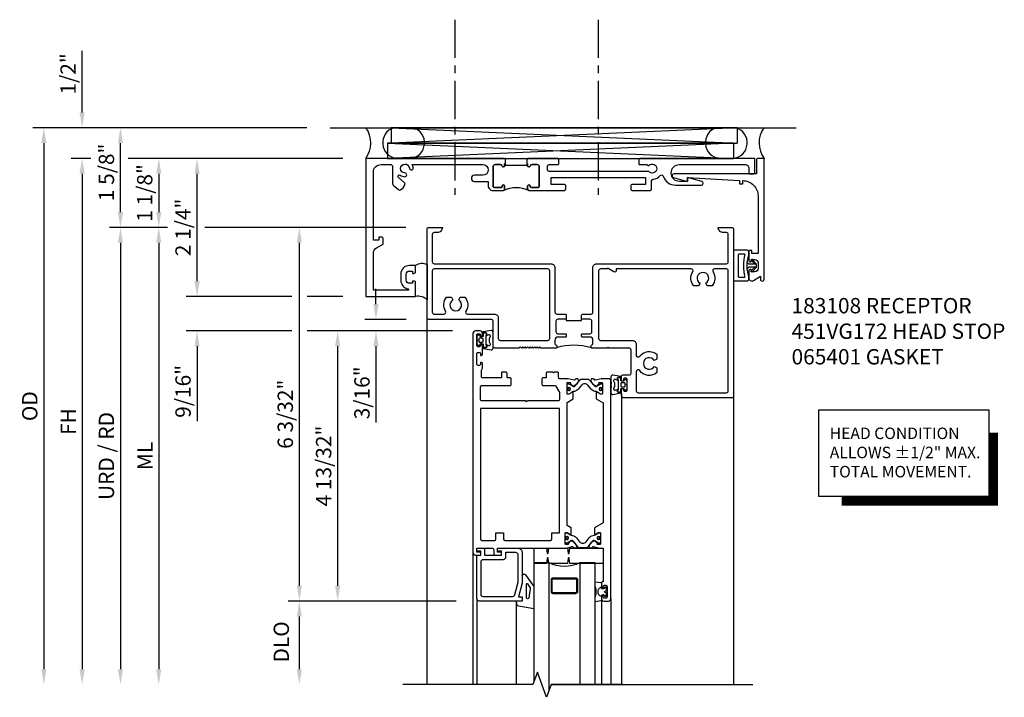
# Model space of a CAD drawing. Extents: x 0 to 167, y 0 to 97.
# Drawn here: x 64 to 80, y 72 to 83 of the extents above; entities that cross this region are included whole.
import ezdxf

# ---------------------------------------------------------------- set-up
doc = ezdxf.new("R2010")
doc.units = 0
doc.header["$LTSCALE"] = 0.5
doc.header["$MEASUREMENT"] = 0
doc.linetypes.add('CENTER', pattern=[2, 1.25, -0.25, 0.25, -0.25])
doc.layers.get('0').update_dxf_attribs({"color": 4, "linetype": 'CONTINUOUS'})
for name, color, linetype in [('CENTER', 1, 'CENTER'), ('DIME', 2, 'CONTINUOUS'), ('PARTSLIST', 3, 'CONTINUOUS'), ('TEXT', 3, 'CONTINUOUS')]:
    doc.layers.add(name, color=color, linetype=linetype)
doc.styles.get("Standard").update_dxf_attribs({"font": 'arial.ttf'})
doc.dimstyles.new('EXT_ON-OFF', dxfattribs={"dimscale": 2, "dimtxt": 0.125, "dimasz": 0.125, "dimexe": 0.09, "dimexo": 0.1875, "dimgap": 0.05, "dimtad": 3, "dimdec": 5, "dimzin": 3, "dimdsep": 46, "dimlunit": 5, "dimtxsty": 'Standard', "dimcen": 0, "dimse2": 1, "dimadec": 0, "dimazin": 0, "dimtfac": 1, "dimtdec": 5, "dimtofl": 0, "dimtmove": 2, "dimatfit": 3, "dimfxl": 1, "dimfrac": 2, "dimtolj": 1, "dimtzin": 3, "dimarcsym": 0})
doc.dimstyles.new('EXT_ON-ON', dxfattribs={"dimscale": 2, "dimtxt": 0.125, "dimasz": 0.125, "dimexe": 0.09, "dimexo": 0.1875, "dimgap": 0.05, "dimtad": 3, "dimdec": 5, "dimzin": 3, "dimdsep": 46, "dimlunit": 5, "dimtxsty": 'Standard', "dimcen": 0, "dimadec": 0, "dimazin": 0, "dimtfac": 1, "dimtdec": 5, "dimtofl": 0, "dimtmove": 0, "dimatfit": 0, "dimfxl": 1, "dimfrac": 2, "dimtolj": 1, "dimtzin": 3, "dimarcsym": 0})

# ---------------------------------------------------------------- blocks, each defined once
blk = doc.blocks.new('B183108')
for points in [[(-0.342, -1.025), (-0.906, -1.025), (-0.906, -0.42, -0.272631), (-0.854, -0.333), (-0.746, -0.272), (-0.746, -0.188, 0.414214), (-0.776, -0.158), (-0.809, -0.158, 0.440011), (-0.819, -0.169), (-0.816, -0.208), (-0.906, -0.208), (-0.906, 0.9, -0.414214), (-0.781, 1.025), (-0.623, 1.025, -0.414214), (-0.593, 0.995), (-0.593, 0.714, 0.215979), (-0.583, 0.691), (-0.497, 0.616, 0.297686), (-0.465, 0.611, 0.209729), (-0.39, 0.697, 0.297686), (-0.398, 0.729), (-0.499, 0.817, -0.960028), (-0.47, 0.853, 0.16164), (-0.39, 0.827, 1), (-0.39, 0.887, -2.30814), (-0.317, 0.965, 1), (-0.257, 0.969, 0.110786), (-0.273, 1.025), (0.881, 1.025, -1), (0.881, 0.85), (0.743, 0.85, 1), (0.743, 0.75), (0.968, 0.75), (0.968, 0.681, 0.414214), (1.048, 0.601), (1.205, 0.601, 0.414214), (1.236, 0.632), (1.236, 0.676, 1), (1.196, 0.676), (1.196, 0.666, -0.414214), (1.181, 0.651), (1.063, 0.651, -0.414214), (1.048, 0.666), (1.048, 0.994, -0.414214), (1.079, 1.025), (1.166, 1.025, -0.350781), (1.196, 1.001, 0.895043), (1.236, 1.005), (1.236, 1.035), (1.252, 1.035), (1.252, 1.125), (1.246, 1.125), (1.236, 1.115), (1.226, 1.125), (-1.031, 1.125), (-1.031, -1.125), (-0.218, -1.125), (-0.218, -0.9, 0.414214), (-0.243, -0.875), (-0.268, -0.875), (-0.268, -0.912), (-0.318, -0.912, -0.414214), (-0.368, -0.862), (-0.368, -0.763, -0.414214), (-0.318, -0.712), (-0.268, -0.712), (-0.268, -0.75), (-0.243, -0.75, 0.414214), (-0.218, -0.725), (-0.218, -0.622), (-0.318, -0.622, 0.414214), (-0.458, -0.763), (-0.458, -0.862, 0.368512), (-0.34, -1.001, -0.923725)], [(1.595, 1.125), (1.595, 1.035), (1.611, 1.035), (1.611, 1.005, 0.895043), (1.651, 1.001, -0.350781), (1.681, 1.025), (1.768, 1.025, -0.414214), (1.799, 0.994), (1.799, 0.666, -0.414214), (1.784, 0.651), (1.666, 0.651, -0.414214), (1.651, 0.666), (1.651, 0.676, 1), (1.611, 0.676), (1.611, 0.632, 0.414214), (1.642, 0.601), (2.204, 0.601, 0.414214), (2.234, 0.631), (2.234, 0.671, 0.414214), (2.204, 0.701), (1.994, 0.701), (1.994, 0.813), (3.532, 0.813), (3.532, 0.701), (3.322, 0.701, 0.414214), (3.292, 0.671), (3.292, 0.631, 0.414214), (3.322, 0.601), (3.602, 0.601, 0.414214), (3.632, 0.631), (3.632, 0.757, -0.385736), (3.659, 0.787, 0.190623), (3.773, 0.845, -0.586226), (3.824, 0.835, 0.328415), (4.022, 0.689), (4.445, 0.689, 0.876976), (4.453, 0.748), (4.217, 0.811), (4.217, 0.749), (4.09, 0.749, -1), (4.09, 1.025), (5.157, 1.025, -0.414214), (5.219, 0.963), (5.219, 0.875), (5.299, 0.875, 0.414214), (5.319, 0.895), (5.319, 1.125), (3.452, 1.125, 0.414214), (3.422, 1.095), (3.422, 1.04, 0.414214), (3.437, 1.025), (3.556, 1.025), (3.579, 1.011, 0.340936), (3.591, 1.013, -2.651267), (3.583, 0.916, 0.374054), (3.57, 0.919), (3.56, 0.913), (1.963, 0.913, -0.414214), (1.933, 0.943), (1.933, 0.995, -0.414214), (1.963, 1.025), (2.106, 1.025, 0.414214), (2.121, 1.04), (2.121, 1.095, 0.414214), (2.091, 1.125), (1.621, 1.125), (1.611, 1.115), (1.601, 1.125)], [(1.252, 1.01), (1.252, 1.035), (1.236, 1.035), (1.236, 1.005, -0.895043), (1.196, 1.001, 0.350781), (1.166, 1.025), (1.079, 1.025, 0.414214), (1.048, 0.994), (1.048, 0.666, 0.414214), (1.063, 0.651), (1.181, 0.651, 0.414214), (1.196, 0.666), (1.196, 0.676, -1), (1.236, 0.676), (1.236, 0.632, -0.287926), (1.218, 0.604, -0.228571), (1.629, 0.604, -0.287926), (1.611, 0.632), (1.611, 0.676, -1), (1.651, 0.676), (1.651, 0.666, 0.414214), (1.666, 0.651), (1.784, 0.651, 0.414214), (1.799, 0.666), (1.799, 0.994, 0.414214), (1.768, 1.025), (1.681, 1.025, 0.350781), (1.651, 1.001, -0.895043), (1.611, 1.005), (1.611, 1.035), (1.595, 1.035), (1.595, 1.01)]]:
    blk.add_lwpolyline(points, format="xyb", close=True)
blk = doc.blocks.new('B451VG172')
blk.add_lwpolyline([(-1.074, -2.15), (-0.137, -2.15), (-0.137, -2.05), (-0.187, -2.05), (-0.187, -2), (-0.025, -2, -0.414214), (0, -2.025), (0, -2.04), (-0.038, -2.04), (-0.038, -2.1, 0.414214), (0.012, -2.15), (0.112, -2.15, 0.414214), (0.162, -2.1), (0.162, -2.04), (0.124, -2.04), (0.124, -2.025, -0.414214), (0.149, -2), (0.263, -2, -0.590837), (0.305, -2.077), (0.235, -2.188), (0.281, -2.188, -1.018123), (0.281, -2.25), (-1.687, -2.25), (-1.687, -2.15, -0.414214), (-1.662, -2.125), (-1.436, -2.125), (-1.436, -0.78, -0.87708), (-1.373, -0.772), (-1.311, -0.998), (-1.374, -0.998), (-1.329, -1.85), (-1.274, -1.85), (-1.274, -1.9), (-1.324, -1.9, 0.414214)], format="xyb", close=True)
blk = doc.blocks.new('B451VG172-M')
at = {"extrusion": (0, 0, -1), "zscale": -1, "rotation": 270}
blk.add_blockref('B451VG172', (-2.679, 0.813), dxfattribs=at)
blk = doc.blocks.new('B065401-M')
for p, q in [((0.026, 0.025), (0.087, 0.092)), ((0.026, 0.025), (0.026, -0.025)), ((0.026, 0.025), (0.151, 0.025)), ((0.026, 0.025), (0.026, -0.025)), ((0.026, 0.025), (0.151, 0.025)), ((0.054, 0.025), (0.11, 0.082)), ((0.151, 0.025), (0.176, 0.05)), ((0.151, 0.025), (0.176, 0.05)), ((0.176, 0.05), (0.176, -0.05)), ((0.026, -0.025), (0.151, -0.025)), ((0.026, -0.025), (0.087, -0.092)), ((0.026, -0.025), (0.151, -0.025)), ((0.054, -0.025), (0.109, -0.082)), ((0.151, -0.025), (0.176, -0.05))]:
    blk.add_line(p, q)
blk.add_lwpolyline([(0.176, -0.05), (0.151, -0.175), (0.151, -0.225, 0.414214), (0.176, -0.25), (0.381, -0.25, 0.414214), (0.401, -0.23), (0.401, 0.23, 0.414214), (0.381, 0.25), (0.176, 0.25, 0.414214), (0.151, 0.225), (0.151, 0.175), (0.176, 0.05)], format="xyb", close=True)
blk.add_lwpolyline([(0.213, -0.188), (0.306, -0.188, 0.414214), (0.326, -0.168), (0.326, 0.168, 0.414214), (0.306, 0.188), (0.213, 0.188)], format="xyb")
blk.add_lwpolyline([(0.151, -0.025), (0.176, -0.05)])
for centre, radius, start, end in [((-0.483, 0), 0.721, 0.0073, 15.1271), ((0.098, 0.087), 0.0125, 334, 154), ((0.098, -0.087), 0.0125, 206, 26), ((-0.483, 0), 0.721, 344.8728, 359.9928)]:
    blk.add_arc(centre, radius, start, end)
blk = doc.blocks.new('08375110')
for p, q in [((10.302, 29.402), (15.946, 29.152)), ((15.946, 29.402), (10.302, 29.152)), ((15.946, 29.402), (10.302, 29.402)), ((10.302, 29.402), (10.302, 29.152)), ((15.946, 29.402), (15.946, 29.152)), ((10.302, 29.152), (15.946, 29.152))]:
    blk.add_line(p, q)
blk = doc.blocks.new('08375741')
for p, q in [((15.886, 29.152), (10.242, 29.152)), ((10.242, 29.152), (15.886, 28.902)), ((15.886, 29.152), (10.242, 28.902)), ((10.242, 29.152), (10.242, 28.902)), ((15.886, 29.152), (15.886, 28.902)), ((10.242, 28.902), (15.886, 28.902))]:
    blk.add_line(p, q)
blk = doc.blocks.new('*D1907')
at = {"layer": 'DIME', "color": 0, "lineweight": -2, "transparency": 16777216}
for p, q in [((69.808, 75.856), (65.335, 75.856)), ((65.515, 75.606), (65.515, 67.024))]:
    blk.add_line(p, q, dxfattribs=at)
at = {"layer": 'DIME', "color": 0, "transparency": 16777216}
for points in [[(65.474, 75.606), (65.557, 75.606), (65.515, 75.856)], [(65.474, 67.024), (65.557, 67.024), (65.515, 66.774)]]:
    blk.add_solid(points, dxfattribs=at)
at = {"layer": 'DIME', "color": 0, "transparency": 16777216, "insert": (65.286, 71.315), "char_height": 0.25, "attachment_point": 5, "rotation": 90}
blk.add_mtext('\\A1;OD', dxfattribs=at)
blk = doc.blocks.new('*D1915')
at = {"layer": 'DIME', "color": 0, "lineweight": -2, "transparency": 16777216}
for p, q in [((-4.265, 0), (-4.586, 0)), ((-0.375, 0), (-3.656, 0)), ((-4.406, -0.25), (-4.406, -7.206))]:
    blk.add_line(p, q, dxfattribs=at)
at = {"layer": 'DIME', "color": 0, "transparency": 16777216}
for points in [[(-4.448, -0.25), (-4.364, -0.25), (-4.406, 0)], [(-4.448, -7.206), (-4.364, -7.206), (-4.406, -7.456)]]:
    blk.add_solid(points, dxfattribs=at)
at = {"layer": 'DIME', "color": 0, "transparency": 16777216, "insert": (-4.631, -3.728), "char_height": 0.25, "attachment_point": 5, "rotation": 90}
blk.add_mtext('\\A1;ML', dxfattribs=at)
blk = doc.blocks.new('*D1916')
at = {"layer": 'DIME', "color": 0, "lineweight": -2, "transparency": 16777216}
for p, q in [((-5.031, 0.25), (-5.031, 1.375)), ((-4.265, 0), (-5.211, 0)), ((-0.375, 0), (-3.656, 0))]:
    blk.add_line(p, q, dxfattribs=at)
at = {"layer": 'DIME', "color": 0, "transparency": 16777216}
for points in [[(-5.073, 1.375), (-4.989, 1.375), (-5.031, 1.625)], [(-5.073, 0.25), (-4.989, 0.25), (-5.031, 0)]]:
    blk.add_solid(points, dxfattribs=at)
at = {"layer": 'DIME', "color": 0, "transparency": 16777216, "insert": (-5.26, 0.897), "char_height": 0.25, "attachment_point": 5, "rotation": 90}
blk.add_mtext('\\A1;1 5/8"', dxfattribs=at)
blk = doc.blocks.new('*D1917')
at = {"layer": 'DIME', "color": 0, "lineweight": -2, "transparency": 16777216}
for p, q in [((-4.265, 0), (-5.211, 0)), ((-0.375, 0), (-3.656, 0)), ((-5.031, -0.25), (-5.031, -7.206))]:
    blk.add_line(p, q, dxfattribs=at)
at = {"layer": 'DIME', "color": 0, "transparency": 16777216}
for points in [[(-5.073, -0.25), (-4.989, -0.25), (-5.031, 0)], [(-5.073, -7.206), (-4.989, -7.206), (-5.031, -7.456)]]:
    blk.add_solid(points, dxfattribs=at)
at = {"layer": 'DIME', "color": 0, "transparency": 16777216, "insert": (-5.26, -3.728), "char_height": 0.25, "attachment_point": 5, "rotation": 90}
blk.add_mtext('\\A1;URD / RD', dxfattribs=at)
blk = doc.blocks.new('*D1914')
at = {"layer": 'DIME', "color": 0, "lineweight": -2, "transparency": 16777216}
for p, q in [((-5.656, 1.875), (-5.656, 2.88)), ((-5.515, 1.125), (-5.836, 1.125)), ((-1.406, 1.125), (-4.906, 1.125)), ((-5.656, 0.875), (-5.656, 0.625))]:
    blk.add_line(p, q, dxfattribs=at)
at = {"layer": 'DIME', "color": 0, "transparency": 16777216}
for points in [[(-5.698, 1.875), (-5.614, 1.875), (-5.656, 1.625)], [(-5.698, 0.875), (-5.614, 0.875), (-5.656, 1.125)]]:
    blk.add_solid(points, dxfattribs=at)
at = {"layer": 'DIME', "color": 0, "transparency": 16777216, "insert": (-5.885, 2.503), "char_height": 0.25, "attachment_point": 5, "rotation": 90}
blk.add_mtext('\\A1;1/2"', dxfattribs=at)
blk = doc.blocks.new('*D1918')
at = {"layer": 'DIME', "color": 0, "lineweight": -2, "transparency": 16777216}
for p, q in [((-3.781, -0.875), (-3.781, 0.875)), ((-2.238, -1.125), (-3.961, -1.125)), ((-1.406, -1.125), (-1.988, -1.125))]:
    blk.add_line(p, q, dxfattribs=at)
at = {"layer": 'DIME', "color": 0, "transparency": 16777216}
for points in [[(-3.823, 0.875), (-3.739, 0.875), (-3.781, 1.125)], [(-3.823, -0.875), (-3.739, -0.875), (-3.781, -1.125)]]:
    blk.add_solid(points, dxfattribs=at)
at = {"layer": 'DIME', "color": 0, "transparency": 16777216, "insert": (-4.01, 0), "char_height": 0.25, "attachment_point": 5, "rotation": 90}
blk.add_mtext('\\A1;2 1/4"', dxfattribs=at)
blk = doc.blocks.new('*D1908')
at = {"layer": 'DIME', "color": 0, "lineweight": -2, "transparency": 16777216}
for p, q in [((70.39, 75.356), (67.21, 75.356)), ((67.39, 75.106), (67.39, 74.481))]:
    blk.add_line(p, q, dxfattribs=at)
at = {"layer": 'DIME', "color": 0, "transparency": 16777216}
for points in [[(67.349, 75.106), (67.432, 75.106), (67.39, 75.356)], [(67.349, 74.481), (67.432, 74.481), (67.39, 74.231)]]:
    blk.add_solid(points, dxfattribs=at)
at = {"layer": 'DIME', "color": 0, "transparency": 16777216, "insert": (67.161, 74.793), "char_height": 0.25, "attachment_point": 5, "rotation": 90}
blk.add_mtext('\\A1;1 1/8"', dxfattribs=at)
blk = doc.blocks.new('*D1913')
at = {"layer": 'DIME', "color": 0, "lineweight": -2, "transparency": 16777216}
for p, q in [((-5.515, 1.125), (-5.836, 1.125)), ((-1.406, 1.125), (-4.906, 1.125)), ((-5.656, 0.875), (-5.656, -7.206))]:
    blk.add_line(p, q, dxfattribs=at)
at = {"layer": 'DIME', "color": 0, "transparency": 16777216}
for points in [[(-5.698, 0.875), (-5.614, 0.875), (-5.656, 1.125)], [(-5.698, -7.206), (-5.614, -7.206), (-5.656, -7.456)]]:
    blk.add_solid(points, dxfattribs=at)
at = {"layer": 'DIME', "color": 0, "transparency": 16777216, "insert": (-5.881, -3.166), "char_height": 0.25, "attachment_point": 5, "rotation": 90}
blk.add_mtext('\\A1;FH', dxfattribs=at)
blk = doc.blocks.new('B127061-M2')
blk.add_line((0.34, 0.2), (0.34, -0.37))
for centre, radius, start, end in [((0.254, 0.039), 0.183, 61.6673, 124.5198), ((0.186, -0.536), 0.227, 46.8463, 99.0232)]:
    blk.add_arc(centre, radius, start, end)
blk = doc.blocks.new('*D1909')
at = {"layer": 'DIME', "color": 0, "lineweight": -2, "transparency": 16777216}
for p, q in [((71.421, 74.231), (69.503, 74.231)), ((69.683, 73.981), (69.683, 68.387)), ((72.117, 68.137), (69.503, 68.137))]:
    blk.add_line(p, q, dxfattribs=at)
at = {"layer": 'DIME', "color": 0, "transparency": 16777216}
for points in [[(69.642, 73.981), (69.725, 73.981), (69.683, 74.231)], [(69.642, 68.387), (69.725, 68.387), (69.683, 68.137)]]:
    blk.add_solid(points, dxfattribs=at)
at = {"layer": 'DIME', "color": 0, "transparency": 16777216, "insert": (69.454, 71.184), "char_height": 0.25, "attachment_point": 5, "rotation": 90}
blk.add_mtext('\\A1;6 3/32"', dxfattribs=at)
blk = doc.blocks.new('*D1912')
at = {"layer": 'DIME', "color": 0, "lineweight": -2, "transparency": 16777216}
for p, q in [((-0.863, -1.25), (-0.863, -1)), ((-0.372, -1.5), (-1.043, -1.5)), ((0.384, -1.688), (-1.043, -1.688)), ((-0.863, -1.938), (-0.863, -3.184))]:
    blk.add_line(p, q, dxfattribs=at)
at = {"layer": 'DIME', "color": 0, "transparency": 16777216}
for points in [[(-0.905, -1.25), (-0.821, -1.25), (-0.863, -1.5)], [(-0.905, -1.938), (-0.821, -1.938), (-0.863, -1.688)]]:
    blk.add_solid(points, dxfattribs=at)
at = {"layer": 'DIME', "color": 0, "transparency": 16777216, "insert": (-1.092, -2.698), "char_height": 0.25, "attachment_point": 5, "rotation": 90}
blk.add_mtext('\\A1;3/16"', dxfattribs=at)
blk = doc.blocks.new('*D1911')
at = {"layer": 'DIME', "color": 0, "lineweight": -2, "transparency": 16777216}
for p, q in [((0.384, -1.688), (-1.668, -1.688)), ((-1.488, -1.938), (-1.488, -5.844)), ((0.447, -6.094), (-1.668, -6.094))]:
    blk.add_line(p, q, dxfattribs=at)
at = {"layer": 'DIME', "color": 0, "transparency": 16777216}
for points in [[(-1.53, -1.938), (-1.446, -1.938), (-1.488, -1.688)], [(-1.53, -5.844), (-1.446, -5.844), (-1.488, -6.094)]]:
    blk.add_solid(points, dxfattribs=at)
at = {"layer": 'DIME', "color": 0, "transparency": 16777216, "insert": (-1.717, -3.891), "char_height": 0.25, "attachment_point": 5, "rotation": 90}
blk.add_mtext('\\A1;4 13/32"', dxfattribs=at)
blk = doc.blocks.new('*D1910')
at = {"layer": 'DIME', "color": 0, "lineweight": -2, "transparency": 16777216}
for p, q in [((72.243, 68.137), (69.503, 68.137)), ((69.683, 67.887), (69.683, 67.024))]:
    blk.add_line(p, q, dxfattribs=at)
at = {"layer": 'DIME', "color": 0, "transparency": 16777216}
for points in [[(69.642, 67.887), (69.725, 67.887), (69.683, 68.137)], [(69.642, 67.024), (69.725, 67.024), (69.683, 66.774)]]:
    blk.add_solid(points, dxfattribs=at)
at = {"layer": 'DIME', "color": 0, "transparency": 16777216, "insert": (69.389, 67.471), "char_height": 0.25, "attachment_point": 5, "rotation": 90}
blk.add_mtext('\\A1;DLO', dxfattribs=at)
blk = doc.blocks.new('B259209')
for points in [[(2.114, 4.914), (2.125, 4.914), (2.125, 4.887, 0.414214), (2.145, 4.867), (2.167, 4.867, 0.414214), (2.187, 4.887), (2.187, 5.058, 0.414214), (2.167, 5.078), (2.145, 5.078, 0.414214), (2.125, 5.058), (2.125, 5.031), (2.114, 5.031, -0.414214), (2.094, 5.051), (2.094, 5.085, -0.414214), (2.134, 5.125), (2.21, 5.125, -0.414214), (2.25, 5.085), (2.25, 1.54, -0.414214), (2.21, 1.5), (2.091, 1.5), (1.997, 1.525, 0.297638), (1.987, 1.522), (1.975, 1.507, -0.204816), (1.968, 1.503), (1.94, 1.501, -0.328193), (1.93, 1.507), (1.922, 1.528, -0.25407), (1.924, 1.547), (1.948, 1.582, -0.123758), (1.956, 1.588), (2.014, 1.618, -0.781849), (2.027, 1.604), (2.052, 1.586, -0.368978), (2.055, 1.574, 0.548686), (2.064, 1.559), (2.1, 1.559, 0.419335), (2.11, 1.569), (2.11, 1.742, 0.414214), (2.1, 1.752), (2.08, 1.752), (2.032, 1.724, -1.014347), (2.012, 1.724), (2.012, 1.828), (2.125, 1.893), (2.125, 3.849), (1.981, 3.932), (1.981, 4.036, -1.014347), (2.001, 4.036), (2.049, 4.008), (2.069, 4.008, 0.414214), (2.079, 4.018), (2.079, 4.191, 0.419335), (2.069, 4.201), (2.033, 4.201, 0.548686), (2.024, 4.186, -0.368978), (2.021, 4.174), (1.996, 4.156, -0.781849), (1.983, 4.142), (1.925, 4.172, -0.123758), (1.917, 4.178), (1.893, 4.213, -0.25407), (1.891, 4.232), (1.899, 4.253, -0.328193), (1.909, 4.259), (1.937, 4.257, -0.204816), (1.944, 4.253), (1.956, 4.238, 0.297638), (1.966, 4.235), (2.06, 4.26), (2.125, 4.26), (2.125, 4.812), (2.114, 4.812, -0.414214), (2.094, 4.832), (2.094, 4.894, -0.414214)], [(1.545, 1.559), (1.581, 1.559, 0.548686), (1.59, 1.574, -0.368978), (1.593, 1.586), (1.618, 1.604, -0.781849), (1.631, 1.618), (1.69, 1.588, -0.123758), (1.697, 1.582), (1.721, 1.547, -0.25407), (1.723, 1.528), (1.715, 1.507, -0.328193), (1.705, 1.501), (1.677, 1.503, -0.204816), (1.67, 1.507), (1.658, 1.522, 0.297638), (1.648, 1.525), (1.554, 1.5), (1.417, 1.5, 0.414214), (1.397, 1.48), (1.397, 1.41, -0.414214), (1.377, 1.39), (1.326, 1.39), (1.313, 1.405), (1.301, 1.39), (1.214, 1.39, -0.414214), (1.194, 1.41), (1.194, 1.484), (1.145, 1.484, -0.414214), (1.125, 1.504), (1.125, 1.589, -0.414214), (1.145, 1.609), (1.336, 1.609, 0.267949), (1.353, 1.619), (1.407, 1.713, 0.131652), (1.41, 1.723), (1.41, 1.839, 0.414214), (1.39, 1.859), (0.888, 1.859), (0.875, 1.874), (0.862, 1.859), (0.145, 1.859, 0.414214), (0.125, 1.839), (0.125, 1.629, 0.414214), (0.145, 1.609), (0.605, 1.609, -0.414214), (0.625, 1.589), (0.625, 1.504, -0.414214), (0.605, 1.484), (0.556, 1.484), (0.556, 1.41, -0.414214), (0.536, 1.39), (0.481, 1.39, -0.414214), (0.466, 1.405), (0.466, 1.484), (0.158, 1.484, 0.414214), (0.138, 1.464), (0.138, 1.358), (0.156, 1.329), (0.156, 1.255, -0.414214), (0.136, 1.235), (0.125, 1.235), (0.125, 1.262, 0.414214), (0.105, 1.282), (0.083, 1.282, 0.414214), (0.062, 1.262), (0.062, 1.091, 0.414214), (0.083, 1.071), (0.105, 1.071, 0.414214), (0.125, 1.091), (0.125, 1.118), (0.136, 1.118, -0.414214), (0.156, 1.098), (0.156, 0.95, -0.414214), (0.136, 0.93), (0.125, 0.93), (0.125, 0.957, 0.414214), (0.105, 0.977), (0.083, 0.977, 0.414214), (0.062, 0.957), (0.062, 0.786, 0.414214), (0.083, 0.766), (0.105, 0.766, 0.414214), (0.125, 0.786), (0.125, 0.812), (0.136, 0.812, -0.414214), (0.156, 0.793), (0.156, 0.759, -0.414214), (0.116, 0.719), (0.04, 0.719, -0.414214), (0, 0.759), (0, 4.335, -0.414214), (0.04, 4.375), (0.117, 4.375, -0.414214), (0.127, 4.365), (0.127, 4.335, -0.414214), (0.117, 4.325), (0.062, 4.325), (0.062, 4.26), (0.309, 4.26, 0.414214), (0.339, 4.29), (0.339, 4.355, -0.414214), (0.359, 4.375), (0.457, 4.375, -0.414214), (0.467, 4.365), (0.467, 4.335, -0.414214), (0.457, 4.325), (0.402, 4.325), (0.402, 4.26), (1.523, 4.26), (1.617, 4.235, 0.297638), (1.627, 4.238), (1.639, 4.253, -0.204816), (1.646, 4.257), (1.674, 4.259, -0.328193), (1.684, 4.253), (1.692, 4.232, -0.25407), (1.69, 4.213), (1.666, 4.178, -0.123758), (1.659, 4.172), (1.6, 4.142, -0.781849), (1.587, 4.156), (1.562, 4.174, -0.368978), (1.559, 4.186, 0.548686), (1.55, 4.201), (1.514, 4.201, 0.419335), (1.504, 4.191), (1.504, 4.018, 0.414214), (1.514, 4.008), (1.534, 4.008), (1.582, 4.036, -1.014347), (1.602, 4.036), (1.602, 3.932), (1.535, 3.893), (1.535, 1.885), (1.633, 1.828), (1.633, 1.724, -1.014347), (1.613, 1.724), (1.565, 1.752), (1.545, 1.752, 0.414214), (1.535, 1.742), (1.535, 1.569, 0.419335)], [(2.079, 4.172, 0.414214), (2.071, 4.18), (2.052, 4.18, 0.131652), (2.048, 4.179), (1.993, 4.147, -0.045374), (1.977, 4.139, -0.314858), (1.949, 4.147), (1.866, 4.248, 0.223068), (1.847, 4.257), (1.737, 4.257, 0.223068), (1.717, 4.248), (1.634, 4.147, -0.314858), (1.606, 4.139, -0.045374), (1.59, 4.147), (1.535, 4.179, 0.131652), (1.531, 4.18), (1.512, 4.18, 0.414214), (1.504, 4.172), (1.504, 4.125, 0.414214), (1.512, 4.117), (1.521, 4.117, -1.779511), (1.521, 4.076), (1.512, 4.076, 0.414214), (1.504, 4.068), (1.504, 4.021, 0.414214), (1.512, 4.013), (1.531, 4.013, 0.131652), (1.535, 4.014), (1.59, 4.045, -0.093275), (1.624, 4.057, 0.183604), (1.686, 4.092), (1.739, 4.157, -0.469499), (1.844, 4.157), (1.897, 4.092, 0.183604), (1.959, 4.057, -0.093275), (1.993, 4.045), (2.048, 4.014, 0.131652), (2.052, 4.013), (2.071, 4.013, 0.414214), (2.079, 4.021), (2.079, 4.068, 0.414214), (2.071, 4.076), (2.063, 4.076, -1.779511), (2.063, 4.117), (2.071, 4.117, 0.414214), (2.079, 4.125)], [(0.145, 4.135), (0.355, 4.135, -0.414214), (0.375, 4.115), (0.375, 4.01), (0.5, 4.01), (0.5, 4.115, -0.414214), (0.52, 4.135), (1.265, 4.135, -0.414214), (1.285, 4.115), (1.285, 4.01), (1.41, 4.01), (1.41, 1.984), (0.125, 1.984), (0.125, 4.115, -0.414214)], [(1.535, 1.591, 0.414214), (1.543, 1.583), (1.562, 1.583, 0.131652), (1.566, 1.584), (1.621, 1.616, -0.045374), (1.637, 1.624, -0.314858), (1.665, 1.616), (1.748, 1.515, 0.223068), (1.768, 1.506), (1.878, 1.506, 0.223068), (1.897, 1.515), (1.98, 1.616, -0.314858), (2.008, 1.624, -0.045374), (2.024, 1.616), (2.079, 1.584, 0.131652), (2.083, 1.583), (2.102, 1.583, 0.414214), (2.11, 1.591), (2.11, 1.638, 0.414214), (2.102, 1.646), (2.094, 1.646, -1.779511), (2.094, 1.687), (2.102, 1.687, 0.414214), (2.11, 1.695), (2.11, 1.742, 0.414214), (2.102, 1.75), (2.083, 1.75, 0.131652), (2.079, 1.749), (2.024, 1.717, -0.093275), (1.99, 1.705, 0.183604), (1.928, 1.67), (1.875, 1.606, -0.469499), (1.77, 1.606), (1.717, 1.67, 0.183604), (1.655, 1.705, -0.093275), (1.621, 1.717), (1.566, 1.749, 0.131652), (1.562, 1.75), (1.543, 1.75, 0.414214), (1.535, 1.742), (1.535, 1.695, 0.414214), (1.543, 1.687), (1.552, 1.687, -1.779511), (1.552, 1.646), (1.543, 1.646, 0.414214), (1.535, 1.638)]]:
    blk.add_lwpolyline(points, format="xyb", close=True)
for centre, radius in [((1.533, 4.096), 0.024), ((1.533, 4.096), 0.019), ((2.05, 4.096), 0.024), ((2.05, 4.096), 0.019), ((1.564, 1.667), 0.024), ((1.564, 1.667), 0.019), ((2.081, 1.667), 0.024), ((2.081, 1.667), 0.019)]:
    blk.add_circle(centre, radius)
blk = doc.blocks.new('B127049M')
for points in [[(-0.106, -0.111, -0.39572), (-0.113, -0.118), (-0.146, -0.118, -0.881018), (-0.15, -0.087), (-0.15, -0.073), (-0.195, -0.091, -0.531564), (-0.216, -0.077), (-0.216, -0.057, -0.130186), (-0.214, -0.049, 0.264861), (-0.214, 0.049, -0.130186), (-0.216, 0.056), (-0.216, 0.077, -0.531564), (-0.195, 0.09), (-0.15, 0.072), (-0.15, 0.087, -1), (-0.15, 0.118), (-0.113, 0.118, -0.414214), (-0.106, 0.11, 0.895365), (-0.103, 0.134), (-0.233, 0.156, 0.450655), (-0.266, 0.127), (-0.266, 0.052, 0.103559), (-0.26, 0.025, 0.23492), (-0.26, -0.026, 0.103559), (-0.266, -0.053), (-0.266, -0.128, 0.450655), (-0.233, -0.157), (-0.103, -0.134, 0.895971), (-0.106, -0.111)], [(-0.102, 0.023), (-0.102, -0.023, 0.414214), (-0.094, -0.031), (-0.043, -0.031, 0.414214), (-0.035, -0.023), (-0.035, 0.023, 0.414214), (-0.043, 0.031), (-0.094, 0.031, 0.414214)]]:
    blk.add_lwpolyline(points, format="xyb", close=True)
blk.add_lwpolyline([(-0.056, 0.059), (-0.09, 0.059, -0.414214), (-0.106, 0.074), (-0.106, 0.11, 0.414214), (-0.113, 0.118), (-0.15, 0.118, 1), (-0.15, 0.087), (-0.15, -0.087, 0.881018), (-0.146, -0.118), (-0.113, -0.118, 0.414214), (-0.106, -0.11), (-0.106, -0.074, -0.414214), (-0.09, -0.059), (-0.056, -0.059), (-0.051, -0.087, 0.560367), (-0.039, -0.092), (-0.009, -0.07, 0.235195), (0, -0.051), (0, -0.014, 0.267949), (-0.004, -0.007), (-0.01, -0.003, -0.57735), (-0.01, 0.003), (-0.004, 0.007, 0.267949), (0, 0.014), (0, 0.051, 0.235195), (-0.009, 0.07), (-0.039, 0.092, 0.560367), (-0.051, 0.087), (-0.056, 0.059)], format="xyb")
blk = doc.blocks.new('B259151')
for points in [[(-1.321, 0.865), (-2.022, 0.865, 0.414214), (-2.062, 0.825), (-2.062, 0.115), (-1.997, 0.115), (-1.997, 0.05), (-2.052, 0.05, 0.414214), (-2.062, 0.04), (-2.062, 0.01, 0.414214), (-2.052, 0), (-1.955, 0, 0.414214), (-1.935, 0.02), (-1.935, 0.115), (-1.658, 0.115), (-1.658, 0.05), (-1.713, 0.05, 0.414214), (-1.723, 0.04), (-1.723, 0.01, 0.414214), (-1.713, 0), (-1.401, 0, 0.414214), (-1.321, 0.08), (-1.321, 0.571), (-1.381, 0.795), (-1.321, 0.795)], [(-1.628, 0.185, -0.414214), (-1.588, 0.145), (-1.588, 0.07), (-1.431, 0.07, 0.414214), (-1.391, 0.11), (-1.391, 0.562), (-1.446, 0.765, 0.339454), (-1.484, 0.795), (-1.952, 0.795, 0.414214), (-1.992, 0.755), (-1.992, 0.225, 0.414214), (-1.952, 0.185)]]:
    blk.add_lwpolyline(points, format="xyb", close=True)
blk = doc.blocks.new('B127115TD')
for p, q in [((-0.101, 0.149), (-0.187, 0.163)), ((-0.196, 0.156), (-0.196, 0.087)), ((-0.094, 0.067), (-0.094, 0.141)), ((-0.094, 0.078), (-0.094, 0.067)), ((-0.066, 0.051), (-0.085, 0.055)), ((-0.085, 0.055), (-0.066, 0.051)), ((-0.053, 0.051), (-0.066, 0.051)), ((-0.066, 0.051), (-0.053, 0.051)), ((-0.039, 0.073), (-0.042, 0.06)), ((-0.042, 0.06), (-0.039, 0.073)), ((-0.039, 0.005), (-0.016, 0.016)), ((-0.016, 0.016), (-0.039, 0.005)), ((-0.015, 0.061), (-0.025, 0.075)), ((-0.025, 0.075), (-0.015, 0.061)), ((-0.011, 0.023), (-0.011, 0.05)), ((-0.011, 0.05), (-0.011, 0.023)), ((-0.196, -0.087), (-0.196, -0.156)), ((-0.187, -0.163), (-0.101, -0.149)), ((-0.094, -0.141), (-0.094, -0.067)), ((-0.094, -0.067), (-0.094, -0.078)), ((-0.085, -0.055), (-0.066, -0.051)), ((-0.066, -0.051), (-0.085, -0.055)), ((-0.066, -0.051), (-0.053, -0.051)), ((-0.053, -0.051), (-0.066, -0.051)), ((-0.042, -0.06), (-0.039, -0.073)), ((-0.039, -0.073), (-0.042, -0.06)), ((-0.016, -0.016), (-0.039, -0.005)), ((-0.039, -0.005), (-0.016, -0.016)), ((-0.025, -0.075), (-0.015, -0.061)), ((-0.015, -0.061), (-0.025, -0.075)), ((-0.011, -0.05), (-0.011, -0.023)), ((-0.011, -0.023), (-0.011, -0.05))]:
    blk.add_line(p, q)
for centre, radius, start, end in [((-0.188, 0.156), 0.00784, 85, 180), ((-0.188, 0.087), 0.008, 180, 214.5301), ((-0.455, 0), 0.273, 342.4303, 17.5697), ((-0.065, 0), 0.0835, 110.016, 249.984), ((-0.102, 0.141), 0.00784, 360, 85), ((-0.082, 0.067), 0.0118, 180, 257.0597), ((-0.082, 0.067), 0.0118, 180, 257.0597), ((-0.053, 0.063), 0.0118, 270, 345), ((-0.053, 0.063), 0.0118, 270, 345), ((-0.037, 0), 0.00588, 115, 245), ((-0.037, 0), 0.00588, 115, 245), ((-0.031, 0.071), 0.00784, 35, 165), ((-0.031, 0.071), 0.00784, 35, 165), ((-0.019, 0.023), 0.00784, 295, 0), ((-0.019, 0.023), 0.00784, 295, 0), ((-0.031, 0.05), 0.0196, 360, 35), ((-0.031, 0.05), 0.0196, 360, 35), ((-0.188, -0.087), 0.008, 145.4699, 180), ((-0.188, -0.156), 0.00784, 180, 275), ((-0.102, -0.141), 0.00784, 275, 0), ((-0.082, -0.067), 0.0118, 102.9403, 180), ((-0.082, -0.067), 0.0118, 102.9403, 180), ((-0.053, -0.063), 0.0118, 15, 90), ((-0.053, -0.063), 0.0118, 15, 90), ((-0.031, -0.071), 0.00784, 195, 325), ((-0.031, -0.071), 0.00784, 195, 325), ((-0.019, -0.023), 0.00784, 0, 65), ((-0.019, -0.023), 0.00784, 0, 65), ((-0.031, -0.05), 0.0196, 325, 0), ((-0.031, -0.05), 0.0196, 325, 0)]:
    blk.add_arc(centre, radius, start, end)
blk = doc.blocks.new('B127045TD')
blk.add_lwpolyline([(-1.125, 0.25), (-1.125, 0), (-0.926, 0), (-0.914, 0.085, -0.903189), (-0.899, 0.085), (-0.887, 0), (-0.582, 0), (-0.57, 0.085, -0.903189), (-0.555, 0.085), (-0.543, 0), (0, 0), (0, 0.25), (-0.543, 0.25), (-0.555, 0.165, -0.903189), (-0.57, 0.165), (-0.582, 0.25), (-0.887, 0.25), (-0.899, 0.165, -0.903189), (-0.914, 0.165), (-0.926, 0.25)], format="xyb", close=True)
blk = doc.blocks.new('B027900TD')
for p, q in [((-0.099, 0), (-0.086, 0.072)), ((-0.086, 0.072), (0.187, 0.123)), ((0.068, -0.055), (0.068, -0.275)), ((0.128, -0.199), (0.108, -0.052)), ((0, -0.411), (0, -0.303)), ((0.176, -0.26), (0.057, -0.429)), ((0.086, -0.281), (0.119, -0.234)), ((0.183, -0.246), (0.187, -0.237))]:
    blk.add_line(p, q)
for centre, radius, start, end in [((0.088, -0.055), 0.02, 7.6703, 180), ((0.078, -0.275), 0.01, 180, 324.8722), ((0.078, -0.205), 0.05, 324.8722, 6.9411), ((0.136, -0.23), 0.05, 323.1402, 341.5701), ((0.031, -0.411), 0.0313, 180, 324.8722)]:
    blk.add_arc(centre, radius, start, end)
blk = doc.blocks.new('GT25909A')
for p, q in [((-2.125, 0.075), (-2.125, 2.228)), ((-2.062, 0.825), (-2.062, 2.228)), ((-1.42, 0.865), (-1.42, 2.228)), ((-0.031, 0.825), (-0.031, 2.228)), ((0.125, 0.825), (0.125, 2.228))]:
    blk.add_line(p, q)
at = {"linetype": 'Continuous'}
blk.add_lwpolyline([(0.313, 2.228), (-0.85, 2.228), (-0.925, 2.434), (-1.075, 2.022), (-1.15, 2.228), (-2.313, 2.228)], dxfattribs=at)
for points in [[(-0.883, 2.32), (-0.883, 0.24), (-1.133, 0.24), (-1.133, 2.182)], [(-0.133, 2.228), (-0.133, 0.24), (-0.383, 0.24), (-0.383, 2.228)]]:
    blk.add_lwpolyline(points)
for points in [[(-0.415, 0.521, -0.414214), (-0.446, 0.49), (-0.821, 0.49, -0.414214), (-0.852, 0.521), (-0.852, 0.709, -0.414214), (-0.821, 0.74), (-0.446, 0.74, -0.414214), (-0.415, 0.709)], [(-0.821, 0.506, -0.414214), (-0.837, 0.521), (-0.837, 0.709, -0.414214), (-0.821, 0.724), (-0.446, 0.724, -0.414214), (-0.43, 0.709), (-0.43, 0.521, -0.414214), (-0.446, 0.506)]]:
    blk.add_lwpolyline(points, format="xyb", close=True)
blk.add_arc((-0.634, -0.229), 0.531, 61.9248, 118.0752)
for name, p in [('B027900TD', (-1.321, 0.865)), ('B259151', (0, 0)), ('B127115TD', (0.063, 0.713)), ('B127045TD', (0, 0))]:
    blk.add_blockref(name, p)
blk = doc.blocks.new('B259220')
blk.add_lwpolyline([(-17.736, -8.347), (-17.873, -8.347, 0.414214), (-17.904, -8.378), (-17.904, -8.551, 0.414214), (-17.873, -8.582), (-17.751, -8.582, -0.414214), (-17.736, -8.597), (-17.736, -8.622, -0.414214), (-17.751, -8.637), (-17.871, -8.637, 0.414214), (-17.921, -8.687), (-17.921, -8.747, 0.40934), (-17.906, -8.762, -0.40934), (-17.891, -8.777), (-17.891, -8.802, -0.414214), (-17.906, -8.817), (-18.149, -8.817), (-18.169, -8.797), (-18.189, -8.817), (-18.209, -8.797), (-18.229, -8.817), (-18.249, -8.797), (-18.269, -8.817), (-18.289, -8.797), (-18.309, -8.817), (-18.329, -8.797), (-18.349, -8.817), (-18.369, -8.797), (-18.389, -8.817), (-18.409, -8.797), (-18.429, -8.817), (-18.449, -8.797), (-18.469, -8.817), (-18.489, -8.797), (-18.509, -8.817), (-18.899, -8.817, -0.414214), (-18.93, -8.786), (-18.93, -8.379, 0.414214), (-18.961, -8.348), (-19.977, -8.348, -0.414214), (-20.008, -8.317), (-20.008, -6.879, -0.414214), (-19.977, -6.848), (-19.758, -6.848, -0.414214), (-19.843, -6.933), (-19.892, -6.933, 0.414214), (-19.923, -6.964), (-19.923, -7.41, 0.414214), (-19.892, -7.441), (-17.983, -7.441, -0.414214), (-17.921, -7.503), (-17.921, -8.231, 0.414214), (-17.89, -8.262), (-17.751, -8.262), (-17.736, -8.277), (-17.736, -8.364), (-17.486, -8.364), (-17.486, -8.277), (-17.471, -8.262), (-17.333, -8.262, 0.414214), (-17.302, -8.231), (-17.302, -7.503, -0.414214), (-17.24, -7.441), (-15.124, -7.441, 0.414214), (-15.093, -7.41), (-15.093, -6.964, 0.414214), (-15.124, -6.933), (-15.173, -6.933, -0.414214), (-15.258, -6.848), (-15.039, -6.848, -0.414214), (-15.008, -6.879), (-15.008, -9.598, -0.414214), (-15.039, -9.629), (-16.795, -9.629, -0.414214), (-16.835, -9.589), (-16.835, -9.493, -0.414214), (-16.815, -9.473), (-16.804, -9.473), (-16.804, -9.5, 0.414214), (-16.784, -9.52), (-16.762, -9.52, 0.414214), (-16.742, -9.5), (-16.742, -9.329, 0.414214), (-16.762, -9.309), (-16.784, -9.309, 0.414214), (-16.804, -9.329), (-16.804, -9.356), (-16.815, -9.356, -0.414214), (-16.835, -9.336), (-16.835, -9.274, -0.414214), (-16.815, -9.254), (-16.711, -9.254, 0.414214), (-16.68, -9.223), (-16.68, -8.848, 0.414214), (-16.711, -8.817), (-17.04, -8.817), (-17.055, -8.802), (-17.07, -8.817), (-17.316, -8.817, -0.414214), (-17.331, -8.802), (-17.331, -8.777, -0.40934), (-17.317, -8.762, 0.40934), (-17.302, -8.747), (-17.302, -8.687, 0.414214), (-17.352, -8.637), (-17.471, -8.637, -0.414214), (-17.486, -8.622), (-17.486, -8.597, -0.414214), (-17.471, -8.582), (-17.35, -8.582, 0.414214), (-17.319, -8.551), (-17.319, -8.378, 0.414214), (-17.35, -8.347), (-17.486, -8.347)], format="xyb")
for points in [[(-18.006, -7.557, 0.414214), (-18.037, -7.526), (-19.892, -7.526, 0.414214), (-19.923, -7.557), (-19.923, -8.232, 0.414214), (-19.892, -8.263), (-19.731, -8.263, 0.587709), (-19.705, -8.216, -0.323188), (-19.689, -7.988), (-19.611, -7.988), (-19.586, -8.031, 3.732051), (-19.491, -8.031), (-19.467, -7.988), (-19.389, -7.988, -0.323188), (-19.373, -8.216, 0.587709), (-19.347, -8.263), (-18.907, -8.263, -0.414214), (-18.845, -8.325), (-18.845, -8.661, 0.414214), (-18.814, -8.692), (-18.037, -8.692, 0.414214), (-18.006, -8.661)], [(-16.258, -8.918), (-16.258, -8.995), (-16.301, -9.02, 3.732051), (-16.301, -9.115), (-16.258, -9.139), (-16.258, -9.217, -0.430063), (-16.539, -9.184, 0.72132), (-16.595, -9.203), (-16.595, -9.513, 0.414214), (-16.564, -9.544), (-15.124, -9.544, 0.414214), (-15.093, -9.513), (-15.093, -7.557, 0.414214), (-15.124, -7.526), (-15.316, -7.526, 0.587709), (-15.342, -7.574, -0.323188), (-15.358, -7.801), (-15.436, -7.801), (-15.46, -7.759, 3.732051), (-15.555, -7.759), (-15.58, -7.801), (-15.658, -7.801, -0.323188), (-15.674, -7.574, 0.587709), (-15.7, -7.526), (-16.922, -7.526), (-16.922, -7.551, -0.57735), (-16.959, -7.573), (-17.04, -7.526), (-17.055, -7.511), (-17.07, -7.526), (-17.177, -7.526, 0.414214), (-17.208, -7.557), (-17.208, -8.661, 0.414214), (-17.177, -8.692), (-16.657, -8.692, -0.414214), (-16.595, -8.754), (-16.595, -8.932, 0.72132), (-16.539, -8.95, -0.430063)]]:
    blk.add_lwpolyline(points, format="xyb", close=True)
blk.add_arc((-17.613, -9.749), 0.979, 73.0135, 106.6995)
blk = doc.blocks.new('*D1919')
at = {"layer": 'DIME', "color": 0, "linetype": 'ByBlock', "lineweight": -2, "transparency": 16777216}
for p, q in [((-3.781, -0.875), (-3.781, -0.625)), ((-2.238, -1.125), (-3.961, -1.125)), ((-1.406, -1.125), (-1.988, -1.125)), ((-2.238, -1.688), (-3.961, -1.688)), ((0.384, -1.688), (-1.988, -1.688)), ((-3.781, -1.938), (-3.781, -3.16))]:
    blk.add_line(p, q, dxfattribs=at)
at = {"layer": 'DIME', "color": 0, "transparency": 16777216}
for points in [[(-3.823, -0.875), (-3.739, -0.875), (-3.781, -1.125)], [(-3.823, -1.938), (-3.739, -1.938), (-3.781, -1.688)]]:
    blk.add_solid(points, dxfattribs=at)
at = {"layer": 'DIME', "color": 0, "transparency": 16777216, "insert": (-4.01, -2.674), "char_height": 0.25, "attachment_point": 5, "rotation": 90}
blk.add_mtext('\\A1;9/16"', dxfattribs=at)
blk = doc.blocks.new('S183DP01-S259HH07KCADS')
for p, q in [((-1.612845, 1.625), (5.989345, 1.625)), ((-0.031, -1.469), (-0.031, -7.456464)), ((3.14125, -2.71), (3.14125, -7.456464)), ((4.969, -2.750019), (4.9695, -7.456621)), ((0.531147, -7.456464), (-0.423549, -7.456464)), ((1.994088, -7.456621), (5.283294, -7.456621))]:
    blk.add_line(p, q)
for centre, radius, start, end in [((-1.369162, 1.377488), 0.422024, 323.2532199, 35.9081971), ((-0.497771, 1.379892), 0.256507, 107.1451937, 263.5689245), ((-0.327501, 1.379892), 0.256507, 276.4310755, 72.8548063), ((4.765424, 1.379892), 0.256507, 107.1451937, 263.5689245), ((4.935694, 1.379892), 0.256507, 276.4310755, 72.8548063), ((5.807085, 1.377488), 0.422024, 144.0918029, 216.7467801)]:
    blk.add_arc(centre, radius, start, end)
at = {"layer": 'CENTER'}
for p, q in [((0.422049, 3.387382), (0.422049, 0.529214)), ((2.763, 3.387382), (2.763, 0.529214))]:
    blk.add_line(p, q, dxfattribs=at)
at = {"layer": 'TEXT'}
blk.add_lwpolyline([(6.360587, -4.386582), (6.360587, -2.975336), (9.133934, -2.975336), (9.133934, -4.386582)], close=True, dxfattribs=at)
at = {"layer": 'TEXT', "const_width": 0.15}
blk.add_lwpolyline([(6.735122, -4.460838), (9.208469, -4.460838), (9.208469, -3.349592)], dxfattribs=at)
for name, p in [('08375110', (-10.917385, -27.77685)), ('08375741', (-10.917385, -27.77685)), ('B183108', (0, 0)), ('B451VG172-M', (0.539888, -1.375)), ('B259220', (19.977321, 6.848231)), ('B127061-M2', (-0.368, -0.8125)), ('B127049M', (3.235, -2.5665))]:
    blk.add_blockref(name, p)
at = {"rotation": 180}
for name, p in [('B065401-M', (5.368923, -0.624)), ('B127049M', (0.781647, -1.839844))]:
    blk.add_blockref(name, p, dxfattribs=at)
at = {"xscale": -1, "rotation": 180}
for name, p in [('B259209', (0.719147, -0.96875)), ('GT25909A', (2.844143, -5.22875))]:
    blk.add_blockref(name, p, dxfattribs=at)
at = {"layer": 'PARTSLIST', "insert": (5.915462, -1.151434), "char_height": 0.25, "width": 5.13519361, "attachment_point": 1}
blk.add_mtext('183108 RECEPTOR\\P451VG172 HEAD STOP\\P065401 GASKET', dxfattribs=at)
at = {"layer": 'TEXT', "insert": (6.538881, -3.264408), "char_height": 0.1875, "width": 2.65973527, "attachment_point": 1}
blk.add_mtext('\\A1;HEAD CONDITION ALLOWS %%P1/2" MAX. TOTAL MOVEMENT.', dxfattribs=at)
at = {"layer": 'DIME'}
for base, p1, p2, angle, override, picture, middle in [((-5.656, 1.625), (-1.031, 1.125), (-1.612845, 1.625), 270, {"dimpost": '"', "dimse2": 1}, '*D1914', (-5.656, 2.502541)), ((-5.031, 1.625), (0.000397, 0), (-0.031117, 1.625), 90, {"dimpost": '"', "dimse2": 1}, '*D1916', (-5.031, 0.89725)), ((-3.781, 1.125), (-1.031, -1.125), (-1.031, 1.125), 90, {"dimpost": '"', "dimse2": 1}, '*D1918', (-3.781, 0)), ((-0.862991, -1.6875), (0.003072, -1.5), (0.759147, -1.6875), 90, {"dimpost": '"'}, '*D1912', (-0.862991, -2.69784)), ((-1.487991, -6.09375), (0.759147, -1.6875), (0.821647, -6.09375), 90, {"dimpost": '"', "dimtmove": 0}, '*D1911', (-1.487991, -3.890625))]:
    dim = blk.add_linear_dim(base=base, p1=p1, p2=p2, angle=angle, dimstyle='EXT_ON-ON', override=override, dxfattribs=at)
    dim.commit()
    dim.dimension.update_dxf_attribs({"geometry": picture, "text_midpoint": middle, "dimtype": 160})
dim = blk.add_linear_dim(base=(-6.281, -7.456464), p1=(-1.612845, 1.625), p2=(-0.423549, -7.456464), angle=90, text='OD', dimstyle='EXT_ON-ON', override={"dimpost": '"', "dimse2": 1}, dxfattribs=at)
dim.commit()
dim.dimension.update_dxf_attribs({"geometry": '*D1907', "text_midpoint": (-6.510349, -2.915732), "insert": (-71.796284, -74.230563)})
for base, p1, text, picture, middle in [((-5.656, -7.456464), (-1.031, 1.125), 'FH', '*D1913', (-5.881, -3.165732)), ((-5.031, -7.456464), (0.000397, 0), 'URD / RD', '*D1917', (-5.260263, -3.728232)), ((-4.406, -7.456464), (0.000397, 0), 'ML', '*D1915', (-4.631, -3.728232))]:
    dim = blk.add_linear_dim(base=base, p1=p1, p2=(-0.423549, -7.456464), angle=90, text=text, dimstyle='EXT_ON-ON', override={"dimpost": '"', "dimse2": 1}, dxfattribs=at)
    dim.commit()
    dim.dimension.update_dxf_attribs({"geometry": picture, "text_midpoint": middle})
dim = blk.add_linear_dim(base=(-4.406, 0), p1=(-1.031, 1.125), p2=(0.000397, 0), angle=90, dimstyle='EXT_ON-ON', override={"dimpost": '"', "dimse2": 1}, dxfattribs=at)
dim.commit()
dim.dimension.update_dxf_attribs({"geometry": '*D1908', "text_midpoint": (-4.635263, 0.5625), "insert": (-71.796284, -74.230563)})
dim = blk.add_linear_dim(base=(-2.112991, -6.09375), p1=(0, 0), p2=(0.695647, -6.09375), angle=90, dimstyle='EXT_ON-ON', override={"dimpost": '"', "dimtmove": 0}, dxfattribs=at)
dim.commit()
dim.dimension.update_dxf_attribs({"geometry": '*D1909', "text_midpoint": (-2.112991, -3.046875), "dimtype": 128, "insert": (-71.796284, -74.230563)})
dim = blk.add_linear_dim(base=(-3.781, -1.6875), p1=(-1.031, -1.125), p2=(0.759147, -1.6875), angle=90, dimstyle='EXT_ON-ON', override={"dimpost": '"', "dimarcsym": 1}, dxfattribs=at)
dim.commit()
dim.dimension.update_dxf_attribs({"geometry": '*D1919', "text_midpoint": (-4.010263, -2.673926)})
dim = blk.add_linear_dim(base=(-2.112991, -7.456464), p1=(0.821647, -6.09375), p2=(-0.423549, -7.456464), angle=90, text='DLO', dimstyle='EXT_ON-OFF', override={"dimpost": '"'}, dxfattribs=at)
dim.commit()
dim.dimension.update_dxf_attribs({"geometry": '*D1910', "text_midpoint": (-2.407309, -6.759258), "dimtype": 128, "insert": (-71.796284, -74.230563)})

msp = doc.modelspace()

# ---------------------------------------------------------------- block references
msp.add_blockref('S183DP01-S259HH07KCADS', (70.391, 79.756))

doc.saveas('drawing.dxf')
